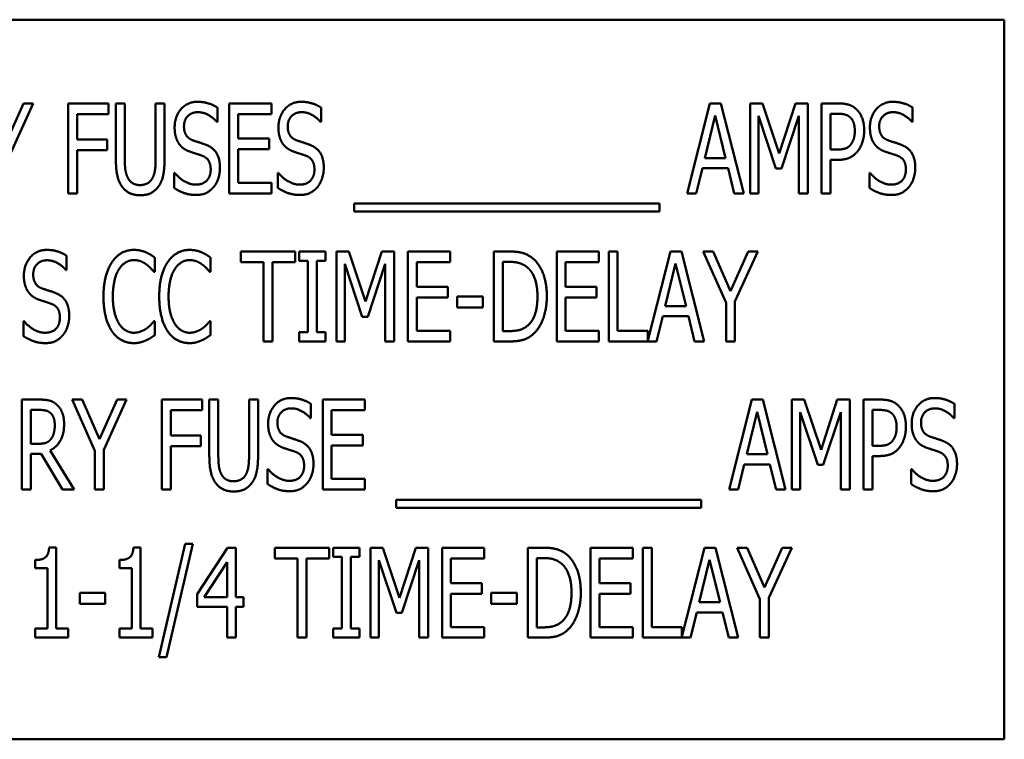
# Model space of a CAD drawing. Units: inches. Extents: x 2 to 108, y 1 to 84.
# Drawn here: x 69 to 70, y 33 to 34 of the extents above; entities that cross this region are included whole.
import ezdxf

# ---------------------------------------------------------------- set-up
doc = ezdxf.new("R2010")
doc.units = ezdxf.units.IN
doc.header["$LTSCALE"] = 5
doc.header["$MEASUREMENT"] = 0
doc.layers.add('Visible (ANSI)', color=7, linetype='Continuous', lineweight=50)

msp = doc.modelspace()

# ---------------------------------------------------------------- linework, layer by layer
at = {"layer": 'Visible (ANSI)'}
for p, q in [((70.253, 33.6385), (68.253, 33.6385)), ((70.253, 32.6385), (70.253, 33.6385)), ((68.8662, 33.4671), (68.8906, 33.5222)), ((68.9039, 33.5222), (68.8723, 33.4525)), ((68.8906, 33.5222), (68.9039, 33.5222)), ((68.9528, 33.3972), (68.9528, 33.5222)), ((68.9528, 33.5222), (69.0088, 33.5222)), ((69.0088, 33.5222), (69.0088, 33.5074)), ((69.0189, 33.4442), (69.0189, 33.5222)), ((69.0189, 33.5222), (69.0313, 33.5222)), ((69.0313, 33.5222), (69.0313, 33.4442)), ((69.0741, 33.5222), (69.0865, 33.5222)), ((69.0741, 33.4438), (69.0741, 33.5222)), ((69.0865, 33.5222), (69.0865, 33.4442)), ((69.1763, 33.3972), (69.1763, 33.5222)), ((69.1763, 33.5222), (69.2349, 33.5222)), ((69.2349, 33.5222), (69.2349, 33.5074)), ((69.8125, 33.3972), (69.8441, 33.5222)), ((69.8441, 33.5222), (69.8594, 33.5222)), ((69.8594, 33.5222), (69.891, 33.3972)), ((69.9, 33.5222), (69.917, 33.5222)), ((69.9, 33.3972), (69.9, 33.5222)), ((69.917, 33.5222), (69.9404, 33.4526)), ((69.9404, 33.4526), (69.9629, 33.5222)), ((69.9629, 33.5222), (69.9802, 33.5222)), ((69.9802, 33.5222), (69.9802, 33.3972)), ((69.9992, 33.3972), (69.9992, 33.5222)), ((69.9992, 33.5222), (70.0227, 33.5222)), ((69.1599, 33.5163), (69.1599, 33.4965)), ((69.304, 33.5163), (69.304, 33.4965)), ((70.1256, 33.5163), (70.1256, 33.4965)), ((68.9653, 33.5074), (68.9653, 33.4721)), ((69.0088, 33.5074), (68.9653, 33.5074)), ((69.1599, 33.4965), (69.159, 33.4965)), ((69.2349, 33.5074), (69.1887, 33.5074)), ((69.1887, 33.5074), (69.1887, 33.4732)), ((69.304, 33.4965), (69.3031, 33.4965)), ((69.8514, 33.5053), (69.837, 33.4463)), ((69.8659, 33.4463), (69.8514, 33.5053)), ((69.9358, 33.4316), (69.9116, 33.5049)), ((69.9116, 33.5049), (69.9116, 33.3972)), ((69.9677, 33.5049), (69.9433, 33.4316)), ((69.9677, 33.3972), (69.9677, 33.5049)), ((70.022, 33.5078), (70.0117, 33.5078)), ((70.0117, 33.5078), (70.0117, 33.458)), ((70.1256, 33.4965), (70.1247, 33.4965)), ((68.9653, 33.4721), (69.007, 33.4721)), ((69.007, 33.4721), (69.007, 33.4574)), ((69.1887, 33.4732), (69.2318, 33.4732)), ((69.2318, 33.4732), (69.2318, 33.4584)), ((68.9653, 33.4574), (68.9653, 33.3972)), ((69.007, 33.4574), (68.9653, 33.4574)), ((69.1887, 33.4584), (69.1887, 33.412)), ((69.2318, 33.4584), (69.1887, 33.4584)), ((70.0117, 33.458), (70.0202, 33.458)), ((69.837, 33.4463), (69.8659, 33.4463)), ((70.0117, 33.4438), (70.0117, 33.3972)), ((70.0222, 33.4438), (70.0117, 33.4438)), ((69.8336, 33.4321), (69.8251, 33.3972)), ((69.8694, 33.4321), (69.8336, 33.4321)), ((69.8779, 33.3972), (69.8694, 33.4321)), ((69.9433, 33.4316), (69.9358, 33.4316)), ((69.0998, 33.4255), (69.1007, 33.4255)), ((69.0998, 33.4047), (69.0998, 33.4255)), ((69.244, 33.4255), (69.2449, 33.4255)), ((69.244, 33.4047), (69.244, 33.4255)), ((70.0656, 33.4255), (70.0665, 33.4255)), ((70.0656, 33.4047), (70.0656, 33.4255)), ((69.1887, 33.412), (69.2349, 33.412)), ((69.2349, 33.412), (69.2349, 33.3972)), ((68.9653, 33.3972), (68.9528, 33.3972)), ((69.2349, 33.3972), (69.1763, 33.3972)), ((69.8251, 33.3972), (69.8125, 33.3972)), ((69.891, 33.3972), (69.8779, 33.3972)), ((69.9116, 33.3972), (69.9, 33.3972)), ((69.9802, 33.3972), (69.9677, 33.3972)), ((70.0117, 33.3972), (69.9992, 33.3972)), ((69.3501, 33.3721), (69.3501, 33.3829)), ((69.3501, 33.3829), (69.7739, 33.3829)), ((69.7739, 33.3721), (69.3501, 33.3721)), ((69.7739, 33.3829), (69.7739, 33.3721)), ((68.9504, 33.3105), (68.9504, 33.2906)), ((69.0728, 33.3081), (69.0728, 33.288)), ((69.1502, 33.3081), (69.1502, 33.288)), ((69.1924, 33.3016), (69.1924, 33.3164)), ((69.1924, 33.3164), (69.2679, 33.3164)), ((69.2679, 33.3164), (69.2679, 33.3016)), ((69.2737, 33.3164), (69.3101, 33.3164)), ((69.2737, 33.3036), (69.2737, 33.3164)), ((69.2856, 33.3036), (69.2737, 33.3036)), ((69.2856, 33.2041), (69.2856, 33.3036)), ((69.3101, 33.3036), (69.2981, 33.3036)), ((69.2981, 33.3036), (69.2981, 33.2041)), ((69.3101, 33.3164), (69.3101, 33.3036)), ((69.3253, 33.3164), (69.3424, 33.3164)), ((69.3253, 33.1914), (69.3253, 33.3164)), ((69.3424, 33.3164), (69.3658, 33.2468)), ((69.3658, 33.2468), (69.3883, 33.3164)), ((69.3883, 33.3164), (69.4056, 33.3164)), ((69.4056, 33.3164), (69.4056, 33.1914)), ((69.4246, 33.3164), (69.4833, 33.3164)), ((69.4246, 33.1914), (69.4246, 33.3164)), ((69.4833, 33.3164), (69.4833, 33.3016)), ((69.5437, 33.1914), (69.5437, 33.3164)), ((69.5437, 33.3164), (69.565, 33.3164)), ((69.6312, 33.3164), (69.6898, 33.3164)), ((69.6312, 33.1914), (69.6312, 33.3164)), ((69.6898, 33.3164), (69.6898, 33.3016)), ((69.7035, 33.1914), (69.7035, 33.3164)), ((69.7035, 33.3164), (69.7159, 33.3164)), ((69.7159, 33.3164), (69.7159, 33.2062)), ((69.7578, 33.1926), (69.7891, 33.3164)), ((69.7891, 33.3164), (69.8044, 33.3164)), ((69.8044, 33.3164), (69.836, 33.1914)), ((69.8664, 33.245), (69.8348, 33.3164)), ((69.8348, 33.3164), (69.8486, 33.3164)), ((69.8486, 33.3164), (69.8728, 33.2613)), ((69.8728, 33.2613), (69.8972, 33.3164)), ((69.9104, 33.3164), (69.8788, 33.2467)), ((69.8972, 33.3164), (69.9104, 33.3164)), ((68.9504, 33.2906), (68.9495, 33.2906)), ((69.224, 33.3016), (69.1924, 33.3016)), ((69.224, 33.1914), (69.224, 33.3016)), ((69.2364, 33.3016), (69.2364, 33.1914)), ((69.2679, 33.3016), (69.2364, 33.3016)), ((69.3612, 33.2258), (69.337, 33.2991)), ((69.337, 33.2991), (69.337, 33.1914)), ((69.3931, 33.2991), (69.3687, 33.2258)), ((69.3931, 33.1914), (69.3931, 33.2991)), ((69.4371, 33.3016), (69.4371, 33.2673)), ((69.4833, 33.3016), (69.4371, 33.3016)), ((69.5657, 33.302), (69.5562, 33.302)), ((69.5562, 33.302), (69.5562, 33.2058)), ((69.6436, 33.3016), (69.6436, 33.2673)), ((69.6898, 33.3016), (69.6436, 33.3016)), ((69.7964, 33.2995), (69.782, 33.2405)), ((69.8109, 33.2405), (69.7964, 33.2995)), ((69.0728, 33.288), (69.0718, 33.288)), ((69.1502, 33.288), (69.1492, 33.288)), ((69.4371, 33.2673), (69.4801, 33.2673)), ((69.4801, 33.2673), (69.4801, 33.2526)), ((69.6436, 33.2673), (69.6867, 33.2673)), ((69.6867, 33.2673), (69.6867, 33.2526)), ((69.4801, 33.2526), (69.4371, 33.2526)), ((69.4371, 33.2526), (69.4371, 33.2062)), ((69.4931, 33.2385), (69.4931, 33.2537)), ((69.4931, 33.2537), (69.5285, 33.2537)), ((69.5285, 33.2537), (69.5285, 33.2385)), ((69.6867, 33.2526), (69.6436, 33.2526)), ((69.6436, 33.2526), (69.6436, 33.2062)), ((69.5285, 33.2385), (69.4931, 33.2385)), ((69.782, 33.2405), (69.8109, 33.2405)), ((69.8664, 33.1914), (69.8664, 33.245)), ((69.8788, 33.2467), (69.8788, 33.1914)), ((69.3687, 33.2258), (69.3612, 33.2258)), ((69.7785, 33.2263), (69.77, 33.1914)), ((69.8143, 33.2263), (69.7785, 33.2263)), ((69.8228, 33.1914), (69.8143, 33.2263)), ((68.8904, 33.2197), (68.8913, 33.2197)), ((68.8904, 33.1989), (68.8904, 33.2197)), ((69.0719, 33.2197), (69.0728, 33.2197)), ((69.0728, 33.2197), (69.0728, 33.1999)), ((69.1493, 33.2197), (69.1502, 33.2197)), ((69.1502, 33.2197), (69.1502, 33.1999)), ((69.2737, 33.2041), (69.2856, 33.2041)), ((69.2737, 33.1914), (69.2737, 33.2041)), ((69.2981, 33.2041), (69.3101, 33.2041)), ((69.3101, 33.2041), (69.3101, 33.1914)), ((69.4371, 33.2062), (69.4833, 33.2062)), ((69.4833, 33.2062), (69.4833, 33.1914)), ((69.5562, 33.2058), (69.5657, 33.2058)), ((69.6436, 33.2062), (69.6898, 33.2062)), ((69.6898, 33.2062), (69.6898, 33.1914)), ((69.7159, 33.2062), (69.7578, 33.2062)), ((69.7578, 33.2062), (69.7578, 33.1926)), ((69.2364, 33.1914), (69.224, 33.1914)), ((69.3101, 33.1914), (69.2737, 33.1914)), ((69.337, 33.1914), (69.3253, 33.1914)), ((69.4056, 33.1914), (69.3931, 33.1914)), ((69.4833, 33.1914), (69.4246, 33.1914)), ((69.5653, 33.1914), (69.5437, 33.1914)), ((69.6898, 33.1914), (69.6312, 33.1914)), ((69.77, 33.1914), (69.7035, 33.1914)), ((69.836, 33.1914), (69.8228, 33.1914)), ((69.8788, 33.1914), (69.8664, 33.1914)), ((68.8883, 33.1106), (68.9125, 33.1106)), ((68.8883, 32.9856), (68.8883, 33.1106)), ((68.9581, 33.1106), (68.972, 33.1106)), ((68.9897, 33.0392), (68.9581, 33.1106)), ((68.972, 33.1106), (68.9961, 33.0555)), ((68.9961, 33.0555), (69.0205, 33.1106)), ((69.0338, 33.1106), (69.0022, 33.0409)), ((69.0205, 33.1106), (69.0338, 33.1106)), ((69.0827, 32.9856), (69.0827, 33.1106)), ((69.0827, 33.1106), (69.1387, 33.1106)), ((69.1387, 33.1106), (69.1387, 33.0958)), ((69.1487, 33.0326), (69.1487, 33.1106)), ((69.1487, 33.1106), (69.1612, 33.1106)), ((69.1612, 33.1106), (69.1612, 33.0326)), ((69.2039, 33.1106), (69.2164, 33.1106)), ((69.2039, 33.0322), (69.2039, 33.1106)), ((69.2164, 33.1106), (69.2164, 33.0326)), ((69.2897, 33.1047), (69.2897, 33.0848)), ((69.3062, 32.9856), (69.3062, 33.1106)), ((69.3062, 33.1106), (69.3648, 33.1106)), ((69.3648, 33.1106), (69.3648, 33.0958)), ((69.8706, 32.9856), (69.9022, 33.1106)), ((69.9022, 33.1106), (69.9175, 33.1106)), ((69.9175, 33.1106), (69.9491, 32.9856)), ((69.958, 32.9856), (69.958, 33.1106)), ((69.958, 33.1106), (69.975, 33.1106)), ((69.975, 33.1106), (69.9984, 33.041)), ((69.9984, 33.041), (70.0209, 33.1106)), ((70.0209, 33.1106), (70.0382, 33.1106)), ((70.0382, 33.1106), (70.0382, 32.9856)), ((70.0573, 33.1106), (70.0808, 33.1106)), ((70.0573, 32.9856), (70.0573, 33.1106)), ((70.1837, 33.1047), (70.1837, 33.0848)), ((68.9008, 33.0962), (68.9008, 33.0492)), ((68.9131, 33.0962), (68.9008, 33.0962)), ((69.0952, 33.0958), (69.0952, 33.0605)), ((69.1387, 33.0958), (69.0952, 33.0958)), ((69.2897, 33.0848), (69.2888, 33.0848)), ((69.3648, 33.0958), (69.3186, 33.0958)), ((69.3186, 33.0958), (69.3186, 33.0615)), ((69.9095, 33.0937), (69.8951, 33.0347)), ((69.924, 33.0347), (69.9095, 33.0937)), ((69.9696, 33.0932), (69.9696, 32.9856)), ((69.9939, 33.02), (69.9696, 33.0932)), ((70.0258, 33.0932), (70.0014, 33.02)), ((70.0258, 32.9856), (70.0258, 33.0932)), ((70.0697, 33.0962), (70.0697, 33.0463)), ((70.0801, 33.0962), (70.0697, 33.0962)), ((70.1837, 33.0848), (70.1828, 33.0848)), ((69.0952, 33.0605), (69.1369, 33.0605)), ((69.1369, 33.0605), (69.1369, 33.0457)), ((69.3186, 33.0615), (69.3617, 33.0615)), ((69.3617, 33.0615), (69.3617, 33.0468)), ((68.9008, 33.0492), (68.9117, 33.0492)), ((69.0952, 33.0457), (69.0952, 32.9856)), ((69.1369, 33.0457), (69.0952, 33.0457)), ((69.3186, 33.0468), (69.3186, 33.0004)), ((69.3617, 33.0468), (69.3186, 33.0468)), ((70.0697, 33.0463), (70.0782, 33.0463)), ((68.9149, 33.0353), (68.9008, 33.0353)), ((68.9008, 33.0353), (68.9008, 32.9856)), ((68.9446, 32.9856), (68.9149, 33.0353)), ((68.9275, 33.04), (68.9608, 32.9856)), ((68.9897, 32.9856), (68.9897, 33.0392)), ((69.0022, 33.0409), (69.0022, 32.9856)), ((69.8951, 33.0347), (69.924, 33.0347)), ((70.0803, 33.0322), (70.0697, 33.0322)), ((70.0697, 33.0322), (70.0697, 32.9856)), ((69.8916, 33.0205), (69.8831, 32.9856)), ((69.9274, 33.0205), (69.8916, 33.0205)), ((69.9359, 32.9856), (69.9274, 33.0205)), ((70.0014, 33.02), (69.9939, 33.02)), ((69.2297, 33.0139), (69.2306, 33.0139)), ((69.2297, 32.9931), (69.2297, 33.0139)), ((70.1236, 32.9931), (70.1236, 33.0139)), ((70.1236, 33.0139), (70.1245, 33.0139)), ((69.3186, 33.0004), (69.3648, 33.0004)), ((69.3648, 33.0004), (69.3648, 32.9856)), ((68.9008, 32.9856), (68.8883, 32.9856)), ((68.9608, 32.9856), (68.9446, 32.9856)), ((69.0022, 32.9856), (68.9897, 32.9856)), ((69.0952, 32.9856), (69.0827, 32.9856)), ((69.3648, 32.9856), (69.3062, 32.9856)), ((69.8831, 32.9856), (69.8706, 32.9856)), ((69.9491, 32.9856), (69.9359, 32.9856)), ((69.9696, 32.9856), (69.958, 32.9856)), ((70.0382, 32.9856), (70.0258, 32.9856)), ((70.0697, 32.9856), (70.0573, 32.9856)), ((69.4082, 32.9713), (69.832, 32.9713)), ((69.4082, 32.9604), (69.4082, 32.9713)), ((69.832, 32.9713), (69.832, 32.9604)), ((69.832, 32.9604), (69.4082, 32.9604)), ((69.0785, 32.7526), (69.1151, 32.9103)), ((69.1258, 32.9103), (69.0892, 32.7526)), ((69.1151, 32.9103), (69.1258, 32.9103)), ((68.9262, 32.9052), (68.9359, 32.9052)), ((68.9359, 32.9052), (68.9359, 32.7925)), ((69.0433, 32.9052), (69.053, 32.9052)), ((69.053, 32.9052), (69.053, 32.7925)), ((69.1318, 32.8403), (69.1738, 32.9048)), ((69.1738, 32.9048), (69.1853, 32.9048)), ((69.1853, 32.9048), (69.1853, 32.8362)), ((69.2397, 32.89), (69.2397, 32.9048)), ((69.2397, 32.9048), (69.3152, 32.9048)), ((69.3152, 32.9048), (69.3152, 32.89)), ((69.3209, 32.9048), (69.3573, 32.9048)), ((69.3209, 32.892), (69.3209, 32.9048)), ((69.3573, 32.9048), (69.3573, 32.892)), ((69.3726, 32.9048), (69.3896, 32.9048)), ((69.3726, 32.7798), (69.3726, 32.9048)), ((69.3896, 32.9048), (69.413, 32.8352)), ((69.413, 32.8352), (69.4355, 32.9048)), ((69.4355, 32.9048), (69.4528, 32.9048)), ((69.4528, 32.9048), (69.4528, 32.7798)), ((69.4719, 32.9048), (69.5305, 32.9048)), ((69.4719, 32.7798), (69.4719, 32.9048)), ((69.5305, 32.9048), (69.5305, 32.89)), ((69.591, 32.7798), (69.591, 32.9048)), ((69.591, 32.9048), (69.6123, 32.9048)), ((69.6784, 32.9048), (69.7371, 32.9048)), ((69.6784, 32.7798), (69.6784, 32.9048)), ((69.7371, 32.9048), (69.7371, 32.89)), ((69.7507, 32.7798), (69.7507, 32.9048)), ((69.7507, 32.9048), (69.7632, 32.9048)), ((69.7632, 32.9048), (69.7632, 32.7945)), ((69.805, 32.781), (69.8363, 32.9048)), ((69.8363, 32.9048), (69.8516, 32.9048)), ((69.8516, 32.9048), (69.8832, 32.7798)), ((69.9136, 32.8333), (69.882, 32.9048)), ((69.882, 32.9048), (69.8959, 32.9048)), ((69.8959, 32.9048), (69.92, 32.8497)), ((69.92, 32.8497), (69.9444, 32.9048)), ((69.9577, 32.9048), (69.9261, 32.8351)), ((69.9444, 32.9048), (69.9577, 32.9048)), ((68.9068, 32.8763), (68.9068, 32.8877)), ((69.0239, 32.8763), (69.0239, 32.8877)), ((69.1733, 32.8849), (69.1416, 32.8362)), ((69.1733, 32.8362), (69.1733, 32.8849)), ((69.2712, 32.89), (69.2397, 32.89)), ((69.2712, 32.7798), (69.2712, 32.89)), ((69.2837, 32.89), (69.2837, 32.7798)), ((69.3152, 32.89), (69.2837, 32.89)), ((69.3329, 32.892), (69.3209, 32.892)), ((69.3329, 32.7925), (69.3329, 32.892)), ((69.3573, 32.892), (69.3454, 32.892)), ((69.3454, 32.892), (69.3454, 32.7925)), ((69.4085, 32.8142), (69.3843, 32.8874)), ((69.3843, 32.8874), (69.3843, 32.7798)), ((69.4404, 32.8874), (69.416, 32.8142)), ((69.4404, 32.7798), (69.4404, 32.8874)), ((69.4843, 32.89), (69.4843, 32.8557)), ((69.5305, 32.89), (69.4843, 32.89)), ((69.613, 32.8904), (69.6035, 32.8904)), ((69.6035, 32.8904), (69.6035, 32.7941)), ((69.6909, 32.89), (69.6909, 32.8557)), ((69.7371, 32.89), (69.6909, 32.89)), ((69.8436, 32.8878), (69.8292, 32.8289)), ((69.8581, 32.8289), (69.8436, 32.8878)), ((68.9239, 32.8763), (68.9068, 32.8763)), ((68.9239, 32.7925), (68.9239, 32.8763)), ((69.041, 32.8763), (69.0239, 32.8763)), ((69.041, 32.7925), (69.041, 32.8763)), ((69.4843, 32.8557), (69.5274, 32.8557)), ((69.5274, 32.8557), (69.5274, 32.8409)), ((69.6909, 32.8557), (69.7339, 32.8557)), ((69.7339, 32.8557), (69.7339, 32.8409)), ((68.9686, 32.8421), (69.0041, 32.8421)), ((68.9686, 32.8269), (68.9686, 32.8421)), ((69.0041, 32.8421), (69.0041, 32.8269)), ((69.1318, 32.8227), (69.1318, 32.8403)), ((69.5274, 32.8409), (69.4843, 32.8409)), ((69.4843, 32.8409), (69.4843, 32.7945)), ((69.5404, 32.8269), (69.5404, 32.8421)), ((69.5404, 32.8421), (69.5758, 32.8421)), ((69.5758, 32.8421), (69.5758, 32.8269)), ((69.7339, 32.8409), (69.6909, 32.8409)), ((69.6909, 32.8409), (69.6909, 32.7945)), ((69.0041, 32.8269), (68.9686, 32.8269)), ((69.1416, 32.8362), (69.1733, 32.8362)), ((69.1853, 32.8362), (69.1964, 32.8362)), ((69.1964, 32.8362), (69.1964, 32.8227)), ((69.5758, 32.8269), (69.5404, 32.8269)), ((69.8292, 32.8289), (69.8581, 32.8289)), ((69.9136, 32.7798), (69.9136, 32.8333)), ((69.9261, 32.8351), (69.9261, 32.7798)), ((69.1733, 32.8227), (69.1318, 32.8227)), ((69.1733, 32.7798), (69.1733, 32.8227)), ((69.1964, 32.8227), (69.1853, 32.8227)), ((69.1853, 32.8227), (69.1853, 32.7798)), ((69.416, 32.8142), (69.4085, 32.8142)), ((69.8258, 32.8147), (69.8173, 32.7798)), ((69.8616, 32.8147), (69.8258, 32.8147)), ((69.8701, 32.7798), (69.8616, 32.8147)), ((68.9068, 32.7798), (68.9068, 32.7925)), ((68.9068, 32.7925), (68.9239, 32.7925)), ((68.9359, 32.7925), (68.9525, 32.7925)), ((68.9525, 32.7925), (68.9525, 32.7798)), ((69.0239, 32.7798), (69.0239, 32.7925)), ((69.0239, 32.7925), (69.041, 32.7925)), ((69.053, 32.7925), (69.0696, 32.7925)), ((69.0696, 32.7925), (69.0696, 32.7798)), ((69.3209, 32.7925), (69.3329, 32.7925)), ((69.3209, 32.7798), (69.3209, 32.7925)), ((69.3454, 32.7925), (69.3573, 32.7925)), ((69.3573, 32.7925), (69.3573, 32.7798)), ((69.4843, 32.7945), (69.5305, 32.7945)), ((69.5305, 32.7945), (69.5305, 32.7798)), ((69.6035, 32.7941), (69.613, 32.7941)), ((69.6909, 32.7945), (69.7371, 32.7945)), ((69.7371, 32.7945), (69.7371, 32.7798)), ((69.7632, 32.7945), (69.805, 32.7945)), ((69.805, 32.7945), (69.805, 32.781)), ((68.9525, 32.7798), (68.9068, 32.7798)), ((69.0696, 32.7798), (69.0239, 32.7798)), ((69.1853, 32.7798), (69.1733, 32.7798)), ((69.2837, 32.7798), (69.2712, 32.7798)), ((69.3573, 32.7798), (69.3209, 32.7798)), ((69.3843, 32.7798), (69.3726, 32.7798)), ((69.4528, 32.7798), (69.4404, 32.7798)), ((69.5305, 32.7798), (69.4719, 32.7798)), ((69.6126, 32.7798), (69.591, 32.7798)), ((69.7371, 32.7798), (69.6784, 32.7798)), ((69.8173, 32.7798), (69.7507, 32.7798)), ((69.8832, 32.7798), (69.8701, 32.7798)), ((69.9261, 32.7798), (69.9136, 32.7798)), ((69.0892, 32.7526), (69.0785, 32.7526)), ((68.253, 32.6385), (70.253, 32.6385))]:
    msp.add_line(p, q, dxfattribs=at)
for points in [[(69.1005, 33.4887), (69.1005, 33.5039), (69.1182, 33.5244), (69.132, 33.5244)], [(69.132, 33.5244), (69.1399, 33.5244), (69.1539, 33.5203), (69.1599, 33.5163)], [(69.2447, 33.4887), (69.2447, 33.5039), (69.2624, 33.5244), (69.2762, 33.5244)], [(69.2762, 33.5244), (69.2841, 33.5244), (69.298, 33.5203), (69.304, 33.5163)], [(70.0227, 33.5222), (70.031, 33.5222), (70.0427, 33.5185), (70.0471, 33.5144)], [(70.0663, 33.4887), (70.0663, 33.5039), (70.084, 33.5244), (70.0978, 33.5244)], [(70.0978, 33.5244), (70.1057, 33.5244), (70.1197, 33.5203), (70.1256, 33.5163)], [(69.1328, 33.51), (69.1242, 33.51), (69.1135, 33.4992), (69.1135, 33.4904)], [(69.159, 33.4965), (69.1545, 33.5019), (69.1405, 33.51), (69.1328, 33.51)], [(69.277, 33.51), (69.2684, 33.51), (69.2576, 33.4992), (69.2576, 33.4904)], [(69.3031, 33.4965), (69.2987, 33.5019), (69.2847, 33.51), (69.277, 33.51)], [(70.0471, 33.5144), (70.0524, 33.5096), (70.0583, 33.4949), (70.0583, 33.4845)], [(70.0986, 33.51), (70.09, 33.51), (70.0792, 33.4992), (70.0792, 33.4904)], [(70.1247, 33.4965), (70.1203, 33.5019), (70.1063, 33.51), (70.0986, 33.51)], [(70.0386, 33.503), (70.0357, 33.5057), (70.0278, 33.5078), (70.022, 33.5078)], [(70.0453, 33.484), (70.0453, 33.4905), (70.042, 33.5), (70.0386, 33.503)], [(69.1066, 33.4661), (69.1038, 33.4702), (69.1005, 33.4814), (69.1005, 33.4887)], [(69.1135, 33.4904), (69.1135, 33.4825), (69.1198, 33.4731), (69.1257, 33.4709)], [(69.2507, 33.4661), (69.2479, 33.4702), (69.2447, 33.4814), (69.2447, 33.4887)], [(69.2576, 33.4904), (69.2576, 33.4825), (69.2639, 33.4731), (69.2699, 33.4709)], [(70.04, 33.4655), (70.0428, 33.4692), (70.0453, 33.478), (70.0453, 33.484)], [(70.0583, 33.4845), (70.0583, 33.4764), (70.0539, 33.4618), (70.0501, 33.4567)], [(70.0724, 33.4661), (70.0695, 33.4702), (70.0663, 33.4814), (70.0663, 33.4887)], [(70.0792, 33.4904), (70.0792, 33.4825), (70.0855, 33.4731), (70.0915, 33.4709)], [(69.1257, 33.4709), (69.1297, 33.4695), (69.1411, 33.4659), (69.1449, 33.4643)], [(69.2699, 33.4709), (69.2738, 33.4695), (69.2853, 33.4659), (69.289, 33.4643)], [(70.0915, 33.4709), (70.0955, 33.4695), (70.1069, 33.4659), (70.1107, 33.4643)], [(69.1221, 33.455), (69.1172, 33.4567), (69.1095, 33.4619), (69.1066, 33.4661)], [(69.139, 33.4494), (69.1347, 33.451), (69.1275, 33.4532), (69.1221, 33.455)], [(69.1449, 33.4643), (69.1546, 33.4604), (69.1635, 33.4445), (69.1635, 33.4328)], [(69.2662, 33.455), (69.2614, 33.4567), (69.2537, 33.4619), (69.2507, 33.4661)], [(69.2832, 33.4494), (69.2788, 33.451), (69.2716, 33.4532), (69.2662, 33.455)], [(69.289, 33.4643), (69.2988, 33.4604), (69.3077, 33.4445), (69.3077, 33.4328)], [(70.0202, 33.458), (70.0277, 33.458), (70.037, 33.4612), (70.04, 33.4655)], [(70.0501, 33.4567), (70.0453, 33.4504), (70.0322, 33.4438), (70.0222, 33.4438)], [(70.0879, 33.455), (70.083, 33.4567), (70.0753, 33.4619), (70.0724, 33.4661)], [(70.1048, 33.4494), (70.1004, 33.451), (70.0932, 33.4532), (70.0879, 33.455)], [(70.1107, 33.4643), (70.1204, 33.4604), (70.1293, 33.4445), (70.1293, 33.4328)], [(69.0278, 33.4061), (69.0229, 33.4126), (69.0189, 33.4308), (69.0189, 33.4442)], [(69.0313, 33.4442), (69.0313, 33.4355), (69.033, 33.4237), (69.0354, 33.419)], [(69.07, 33.419), (69.0724, 33.4237), (69.0741, 33.4354), (69.0741, 33.4438)], [(69.0865, 33.4442), (69.0865, 33.4311), (69.0826, 33.4125), (69.0776, 33.4061)], [(69.1506, 33.4302), (69.1506, 33.4377), (69.145, 33.447), (69.139, 33.4494)], [(69.2947, 33.4302), (69.2947, 33.4377), (69.2891, 33.447), (69.2832, 33.4494)], [(70.1163, 33.4302), (70.1163, 33.4377), (70.1108, 33.447), (70.1048, 33.4494)], [(69.1297, 33.4093), (69.14, 33.4093), (69.1506, 33.4208), (69.1506, 33.4302)], [(69.1635, 33.4328), (69.1635, 33.4254), (69.1591, 33.4113), (69.155, 33.4063)], [(69.2738, 33.4093), (69.2842, 33.4093), (69.2947, 33.4208), (69.2947, 33.4302)], [(69.3077, 33.4328), (69.3077, 33.4254), (69.3032, 33.4113), (69.2992, 33.4063)], [(70.0955, 33.4093), (70.1058, 33.4093), (70.1163, 33.4208), (70.1163, 33.4302)], [(70.1293, 33.4328), (70.1293, 33.4254), (70.1248, 33.4113), (70.1208, 33.4063)], [(69.0354, 33.419), (69.0378, 33.4139), (69.0464, 33.4087), (69.0527, 33.4087)], [(69.0527, 33.4087), (69.0585, 33.4087), (69.0676, 33.4139), (69.07, 33.419)], [(69.1007, 33.4255), (69.1069, 33.4179), (69.1225, 33.4093), (69.1297, 33.4093)], [(69.2449, 33.4255), (69.251, 33.4179), (69.2666, 33.4093), (69.2738, 33.4093)], [(70.0665, 33.4255), (70.0727, 33.4179), (70.0883, 33.4093), (70.0955, 33.4093)], [(69.0527, 33.3946), (69.0444, 33.3946), (69.0321, 33.4003), (69.0278, 33.4061)], [(69.0776, 33.4061), (69.0732, 33.4002), (69.0613, 33.3946), (69.0527, 33.3946)], [(69.1306, 33.395), (69.1204, 33.395), (69.1061, 33.4006), (69.0998, 33.4047)], [(69.155, 33.4063), (69.1505, 33.4008), (69.1391, 33.395), (69.1306, 33.395)], [(69.2748, 33.395), (69.2645, 33.395), (69.2502, 33.4006), (69.244, 33.4047)], [(69.2992, 33.4063), (69.2946, 33.4008), (69.2833, 33.395), (69.2748, 33.395)], [(70.0964, 33.395), (70.0861, 33.395), (70.0719, 33.4006), (70.0656, 33.4047)], [(70.1208, 33.4063), (70.1162, 33.4008), (70.1049, 33.395), (70.0964, 33.395)], [(68.8911, 33.2828), (68.8911, 33.298), (68.9088, 33.3186), (68.9226, 33.3186)], [(68.9226, 33.3186), (68.9305, 33.3186), (68.9445, 33.3145), (68.9504, 33.3105)], [(69.0135, 33.3014), (69.019, 33.3098), (69.0343, 33.3186), (69.0438, 33.3186)], [(69.0438, 33.3186), (69.0486, 33.3186), (69.0568, 33.3168), (69.0604, 33.3154)], [(69.0908, 33.3014), (69.0964, 33.3098), (69.1117, 33.3186), (69.1212, 33.3186)], [(69.1212, 33.3186), (69.126, 33.3186), (69.1342, 33.3168), (69.1377, 33.3154)], [(68.9234, 33.3042), (68.9148, 33.3042), (68.9041, 33.2934), (68.9041, 33.2846)], [(68.9495, 33.2906), (68.9451, 33.2961), (68.9311, 33.3042), (68.9234, 33.3042)], [(69.0437, 33.3044), (69.0378, 33.3044), (69.027, 33.2978), (69.0231, 33.2916)], [(69.0613, 33.2984), (69.0577, 33.3011), (69.0493, 33.3044), (69.0437, 33.3044)], [(69.0604, 33.3154), (69.0634, 33.314), (69.0698, 33.3103), (69.0728, 33.3081)], [(69.1211, 33.3044), (69.1152, 33.3044), (69.1044, 33.2978), (69.1005, 33.2916)], [(69.1387, 33.2984), (69.1351, 33.3011), (69.1267, 33.3044), (69.1211, 33.3044)], [(69.1377, 33.3154), (69.1408, 33.314), (69.1472, 33.3103), (69.1502, 33.3081)], [(69.565, 33.3164), (69.5782, 33.3164), (69.5933, 33.3111), (69.5985, 33.3064)], [(69.5985, 33.3064), (69.6076, 33.2984), (69.6175, 33.272), (69.6175, 33.2538)], [(69.0017, 33.2538), (69.0017, 33.2695), (69.0077, 33.2928), (69.0135, 33.3014)], [(69.0231, 33.2916), (69.019, 33.2852), (69.0147, 33.2658), (69.0147, 33.2538)], [(69.0718, 33.288), (69.0702, 33.29), (69.065, 33.2957), (69.0613, 33.2984)], [(69.0791, 33.2538), (69.0791, 33.2695), (69.0851, 33.2928), (69.0908, 33.3014)], [(69.1005, 33.2916), (69.0964, 33.2852), (69.0921, 33.2658), (69.0921, 33.2538)], [(69.1492, 33.288), (69.1476, 33.29), (69.1424, 33.2957), (69.1387, 33.2984)], [(69.5903, 33.2945), (69.5854, 33.2984), (69.5741, 33.302), (69.5657, 33.302)], [(69.6045, 33.254), (69.6045, 33.2684), (69.5973, 33.2887), (69.5903, 33.2945)], [(68.8972, 33.2603), (68.8943, 33.2644), (68.8911, 33.2756), (68.8911, 33.2828)], [(68.9041, 33.2846), (68.9041, 33.2767), (68.9103, 33.2672), (68.9163, 33.2651)], [(68.9163, 33.2651), (68.9203, 33.2637), (68.9317, 33.2601), (68.9355, 33.2585)], [(68.9127, 33.2492), (68.9078, 33.2509), (68.9001, 33.2561), (68.8972, 33.2603)], [(68.9296, 33.2435), (68.9252, 33.2452), (68.918, 33.2474), (68.9127, 33.2492)], [(68.9355, 33.2585), (68.9452, 33.2546), (68.9541, 33.2387), (68.9541, 33.227)], [(69.0135, 33.2056), (69.0079, 33.2137), (69.0017, 33.238), (69.0017, 33.2538)], [(69.0147, 33.2538), (69.0147, 33.2409), (69.0193, 33.2224), (69.0234, 33.216)], [(69.0908, 33.2056), (69.0853, 33.2137), (69.0791, 33.238), (69.0791, 33.2538)], [(69.0921, 33.2538), (69.0921, 33.2409), (69.0967, 33.2224), (69.1008, 33.216)], [(69.5916, 33.2141), (69.598, 33.2199), (69.6045, 33.2394), (69.6045, 33.254)], [(69.6175, 33.2538), (69.6175, 33.2367), (69.6072, 33.2091), (69.5983, 33.2014)], [(68.9411, 33.2244), (68.9411, 33.2319), (68.9356, 33.2412), (68.9296, 33.2435)], [(68.9203, 33.2035), (68.9306, 33.2035), (68.9411, 33.215), (68.9411, 33.2244)], [(68.9541, 33.227), (68.9541, 33.2196), (68.9496, 33.2055), (68.9456, 33.2005)], [(68.8913, 33.2197), (68.8975, 33.212), (68.9131, 33.2035), (68.9203, 33.2035)], [(69.0234, 33.216), (69.0272, 33.2098), (69.0379, 33.2035), (69.0437, 33.2035)], [(69.0437, 33.2035), (69.0491, 33.2035), (69.0583, 33.2071), (69.062, 33.2097)], [(69.062, 33.2097), (69.0654, 33.2123), (69.0704, 33.2178), (69.0719, 33.2197)], [(69.1008, 33.216), (69.1046, 33.2098), (69.1153, 33.2035), (69.1211, 33.2035)], [(69.1211, 33.2035), (69.1265, 33.2035), (69.1357, 33.2071), (69.1394, 33.2097)], [(69.1394, 33.2097), (69.1428, 33.2123), (69.1478, 33.2178), (69.1493, 33.2197)], [(69.5657, 33.2058), (69.5739, 33.2058), (69.5864, 33.2093), (69.5916, 33.2141)], [(68.9212, 33.1891), (68.9109, 33.1891), (68.8967, 33.1948), (68.8904, 33.1989)], [(68.9456, 33.2005), (68.941, 33.195), (68.9297, 33.1891), (68.9212, 33.1891)], [(69.0436, 33.1891), (69.0345, 33.1891), (69.019, 33.1974), (69.0135, 33.2056)], [(69.0728, 33.1999), (69.0698, 33.198), (69.0643, 33.1944), (69.0604, 33.1928)], [(69.121, 33.1891), (69.1119, 33.1891), (69.0964, 33.1974), (69.0908, 33.2056)], [(69.1502, 33.1999), (69.1472, 33.198), (69.1417, 33.1944), (69.1377, 33.1928)], [(69.5983, 33.2014), (69.5913, 33.1954), (69.5767, 33.1914), (69.5653, 33.1914)], [(69.0604, 33.1928), (69.0563, 33.191), (69.0493, 33.1891), (69.0436, 33.1891)], [(69.1377, 33.1928), (69.1337, 33.191), (69.1267, 33.1891), (69.121, 33.1891)], [(69.2304, 33.077), (69.2304, 33.0922), (69.2481, 33.1128), (69.2619, 33.1128)], [(69.2619, 33.1128), (69.2698, 33.1128), (69.2838, 33.1086), (69.2897, 33.1047)], [(70.1243, 33.077), (70.1243, 33.0922), (70.1421, 33.1128), (70.1558, 33.1128)], [(70.1558, 33.1128), (70.1637, 33.1128), (70.1777, 33.1086), (70.1837, 33.1047)], [(68.9125, 33.1106), (68.9205, 33.1106), (68.9315, 33.1082), (68.9363, 33.104)], [(68.9363, 33.104), (68.9412, 33.0997), (68.947, 33.0865), (68.947, 33.0766)], [(69.2627, 33.0984), (69.2541, 33.0984), (69.2433, 33.0876), (69.2433, 33.0788)], [(69.2888, 33.0848), (69.2844, 33.0903), (69.2704, 33.0984), (69.2627, 33.0984)], [(70.0808, 33.1106), (70.0891, 33.1106), (70.1007, 33.1069), (70.1052, 33.1028)], [(70.1052, 33.1028), (70.1104, 33.098), (70.1163, 33.0833), (70.1163, 33.0729)], [(70.1566, 33.0984), (70.148, 33.0984), (70.1373, 33.0876), (70.1373, 33.0788)], [(70.1828, 33.0848), (70.1783, 33.0903), (70.1643, 33.0984), (70.1566, 33.0984)], [(68.9281, 33.0919), (68.9254, 33.0943), (68.9184, 33.0962), (68.9131, 33.0962)], [(68.934, 33.0753), (68.934, 33.0808), (68.9311, 33.0892), (68.9281, 33.0919)], [(70.0967, 33.0914), (70.0937, 33.0941), (70.0858, 33.0962), (70.0801, 33.0962)], [(70.1034, 33.0724), (70.1034, 33.0789), (70.1, 33.0884), (70.0967, 33.0914)], [(68.947, 33.0766), (68.947, 33.063), (68.9365, 33.0444), (68.9275, 33.04)], [(68.9287, 33.0557), (68.9314, 33.0591), (68.934, 33.0688), (68.934, 33.0753)], [(69.2365, 33.0544), (69.2336, 33.0586), (69.2304, 33.0697), (69.2304, 33.077)], [(69.2433, 33.0788), (69.2433, 33.0709), (69.2496, 33.0614), (69.2556, 33.0593)], [(70.0981, 33.0538), (70.1008, 33.0576), (70.1034, 33.0664), (70.1034, 33.0724)], [(70.1163, 33.0729), (70.1163, 33.0648), (70.112, 33.0502), (70.1081, 33.0451)], [(70.1304, 33.0544), (70.1276, 33.0586), (70.1243, 33.0697), (70.1243, 33.077)], [(70.1373, 33.0788), (70.1373, 33.0709), (70.1436, 33.0614), (70.1495, 33.0593)], [(69.2556, 33.0593), (69.2596, 33.0579), (69.271, 33.0542), (69.2748, 33.0527)], [(70.1495, 33.0593), (70.1535, 33.0579), (70.1649, 33.0542), (70.1687, 33.0527)], [(68.9117, 33.0492), (68.9171, 33.0492), (68.9257, 33.0517), (68.9287, 33.0557)], [(69.252, 33.0434), (69.2471, 33.0451), (69.2394, 33.0503), (69.2365, 33.0544)], [(69.2689, 33.0377), (69.2645, 33.0394), (69.2573, 33.0416), (69.252, 33.0434)], [(69.2748, 33.0527), (69.2845, 33.0488), (69.2934, 33.0329), (69.2934, 33.0212)], [(70.0782, 33.0463), (70.0857, 33.0463), (70.0951, 33.0496), (70.0981, 33.0538)], [(70.1081, 33.0451), (70.1034, 33.0387), (70.0903, 33.0322), (70.0803, 33.0322)], [(70.1459, 33.0434), (70.141, 33.0451), (70.1333, 33.0503), (70.1304, 33.0544)], [(70.1628, 33.0377), (70.1585, 33.0394), (70.1513, 33.0416), (70.1459, 33.0434)], [(70.1687, 33.0527), (70.1784, 33.0488), (70.1873, 33.0329), (70.1873, 33.0212)], [(69.1577, 32.9945), (69.1528, 33.001), (69.1487, 33.0192), (69.1487, 33.0326)], [(69.1612, 33.0326), (69.1612, 33.0239), (69.1628, 33.0121), (69.1652, 33.0073)], [(69.1999, 33.0073), (69.2022, 33.0121), (69.2039, 33.0238), (69.2039, 33.0322)], [(69.2164, 33.0326), (69.2164, 33.0195), (69.2125, 33.0009), (69.2075, 32.9945)], [(69.2804, 33.0186), (69.2804, 33.0261), (69.2749, 33.0354), (69.2689, 33.0377)], [(70.1744, 33.0186), (70.1744, 33.0261), (70.1688, 33.0354), (70.1628, 33.0377)], [(69.2596, 32.9977), (69.2699, 32.9977), (69.2804, 33.0092), (69.2804, 33.0186)], [(69.2934, 33.0212), (69.2934, 33.0138), (69.2889, 32.9996), (69.2849, 32.9947)], [(70.1535, 32.9977), (70.1638, 32.9977), (70.1744, 33.0092), (70.1744, 33.0186)], [(70.1873, 33.0212), (70.1873, 33.0138), (70.1829, 32.9996), (70.1788, 32.9947)], [(69.1652, 33.0073), (69.1677, 33.0023), (69.1763, 32.9971), (69.1826, 32.9971)], [(69.1826, 32.9971), (69.1883, 32.9971), (69.1975, 33.0023), (69.1999, 33.0073)], [(69.2306, 33.0139), (69.2368, 33.0062), (69.2524, 32.9977), (69.2596, 32.9977)], [(70.1245, 33.0139), (70.1307, 33.0062), (70.1463, 32.9977), (70.1535, 32.9977)], [(69.1826, 32.9829), (69.1743, 32.9829), (69.162, 32.9887), (69.1577, 32.9945)], [(69.2075, 32.9945), (69.203, 32.9886), (69.1912, 32.9829), (69.1826, 32.9829)], [(69.2605, 32.9833), (69.2502, 32.9833), (69.236, 32.989), (69.2297, 32.9931)], [(69.2849, 32.9947), (69.2803, 32.9892), (69.269, 32.9833), (69.2605, 32.9833)], [(70.1544, 32.9833), (70.1442, 32.9833), (70.1299, 32.989), (70.1236, 32.9931)], [(70.1788, 32.9947), (70.1743, 32.9892), (70.1629, 32.9833), (70.1544, 32.9833)], [(68.9068, 32.8877), (68.9165, 32.8877), (68.9256, 32.895), (68.9262, 32.9052)], [(69.0239, 32.8877), (69.0336, 32.8877), (69.0427, 32.895), (69.0433, 32.9052)], [(69.6123, 32.9048), (69.6254, 32.9048), (69.6405, 32.8995), (69.6458, 32.8948)], [(69.6458, 32.8948), (69.6548, 32.8868), (69.6647, 32.8604), (69.6647, 32.8422)], [(69.6376, 32.8829), (69.6326, 32.8868), (69.6214, 32.8904), (69.613, 32.8904)], [(69.6518, 32.8424), (69.6518, 32.8567), (69.6446, 32.8771), (69.6376, 32.8829)], [(69.6388, 32.8024), (69.6453, 32.8083), (69.6518, 32.8278), (69.6518, 32.8424)], [(69.6647, 32.8422), (69.6647, 32.825), (69.6544, 32.7975), (69.6456, 32.7898)], [(69.613, 32.7941), (69.6212, 32.7941), (69.6336, 32.7977), (69.6388, 32.8024)], [(69.6456, 32.7898), (69.6385, 32.7838), (69.6239, 32.7798), (69.6126, 32.7798)]]:
    msp.add_open_spline(points, degree=2, dxfattribs=at)

doc.saveas('drawing.dxf')
